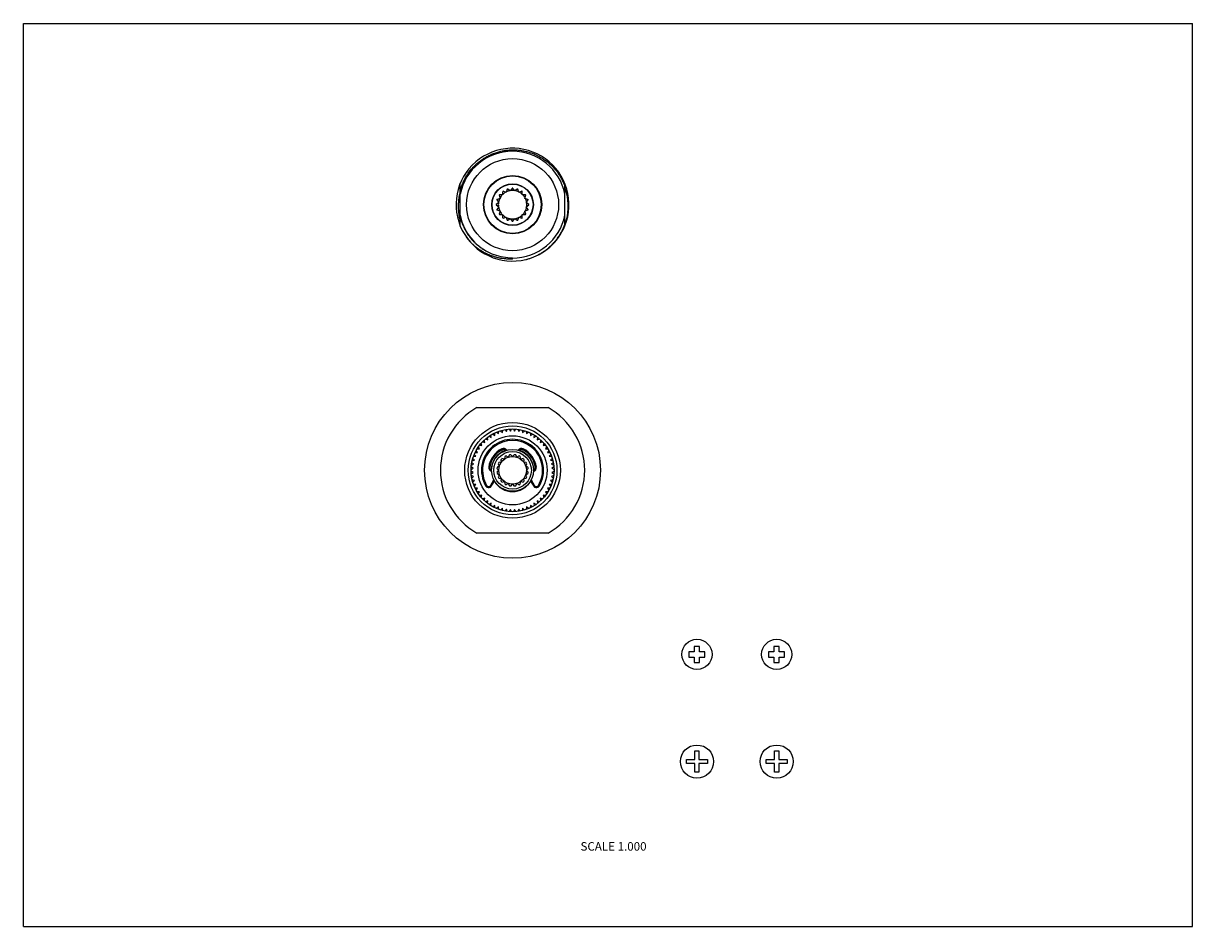
# Model space of a CAD drawing. Units: inches. Extents: x 0 to 11, y 0 to 8.5.
import ezdxf

# ---------------------------------------------------------------- set-up
doc = ezdxf.new("R2010")
doc.units = ezdxf.units.IN
doc.header["$LTSCALE"] = 0.605
doc.header["$MEASUREMENT"] = 0
doc.layers.get('0').update_dxf_attribs({"linetype": 'CONTINUOUS'})
doc.styles.get("Standard").update_dxf_attribs({"font": 'txt', "width": 0.8})

msp = doc.modelspace()

# ---------------------------------------------------------------- linework, layer by layer
at = {"color": 7, "linetype": 'Continuous'}
for p, q in [((0, 0), (0, 8.5)), ((0, 8.5), (11, 8.5)), ((11, 0), (11, 8.5)), ((4.11, 6.593), (4.11, 6.995)), ((4.551, 6.939), (4.542, 6.91)), ((4.581, 6.923), (4.557, 6.941)), ((4.599, 6.947), (4.581, 6.923)), ((4.622, 6.923), (4.605, 6.947)), ((4.646, 6.941), (4.622, 6.923)), ((4.661, 6.91), (4.652, 6.939)), ((5.094, 6.593), (5.094, 6.995)), ((4.455, 6.839), (4.472, 6.814)), ((4.485, 6.853), (4.457, 6.844)), ((4.476, 6.882), (4.485, 6.853)), ((4.509, 6.886), (4.479, 6.886)), ((4.509, 6.916), (4.509, 6.886)), ((4.542, 6.91), (4.514, 6.92)), ((4.69, 6.92), (4.661, 6.91)), ((4.694, 6.886), (4.694, 6.916)), ((4.724, 6.886), (4.694, 6.886)), ((4.718, 6.853), (4.728, 6.882)), ((4.747, 6.844), (4.718, 6.853)), ((4.731, 6.814), (4.749, 6.839)), ((4.472, 6.814), (4.448, 6.797)), ((4.448, 6.791), (4.472, 6.773)), ((4.472, 6.773), (4.455, 6.749)), ((4.457, 6.744), (4.485, 6.734)), ((4.485, 6.734), (4.476, 6.706)), ((4.718, 6.734), (4.747, 6.744)), ((4.728, 6.706), (4.718, 6.734)), ((4.755, 6.797), (4.731, 6.814)), ((4.731, 6.773), (4.755, 6.791)), ((4.749, 6.749), (4.731, 6.773)), ((4.479, 6.701), (4.509, 6.701)), ((4.509, 6.701), (4.509, 6.671)), ((4.514, 6.668), (4.542, 6.677)), ((4.542, 6.677), (4.551, 6.649)), ((4.557, 6.647), (4.581, 6.665)), ((4.581, 6.665), (4.599, 6.64)), ((4.605, 6.64), (4.622, 6.665)), ((4.622, 6.665), (4.646, 6.647)), ((4.652, 6.649), (4.661, 6.677)), ((4.661, 6.677), (4.69, 6.668)), ((4.694, 6.671), (4.694, 6.701)), ((4.694, 6.701), (4.724, 6.701)), ((4.602, 6.281), (4.602, 6.294)), ((4.266, 4.884), (4.937, 4.884)), ((4.4, 4.604), (4.399, 4.627)), ((4.414, 4.636), (4.434, 4.623)), ((4.434, 4.623), (4.435, 4.646)), ((4.451, 4.654), (4.469, 4.639)), ((4.469, 4.639), (4.473, 4.662)), ((4.49, 4.667), (4.506, 4.651)), ((4.506, 4.651), (4.512, 4.673)), ((4.529, 4.677), (4.544, 4.659)), ((4.544, 4.659), (4.552, 4.681)), ((4.57, 4.683), (4.582, 4.663)), ((4.582, 4.663), (4.593, 4.684)), ((4.611, 4.684), (4.621, 4.663)), ((4.621, 4.663), (4.634, 4.683)), ((4.651, 4.681), (4.66, 4.659)), ((4.66, 4.659), (4.674, 4.677)), ((4.691, 4.673), (4.697, 4.651)), ((4.697, 4.651), (4.714, 4.667)), ((4.731, 4.662), (4.734, 4.639)), ((4.734, 4.639), (4.752, 4.654)), ((4.768, 4.646), (4.77, 4.623)), ((4.77, 4.623), (4.789, 4.636)), ((4.804, 4.627), (4.803, 4.604)), ((4.292, 4.495), (4.281, 4.516)), ((4.291, 4.53), (4.314, 4.527)), ((4.314, 4.527), (4.306, 4.548)), ((4.318, 4.561), (4.34, 4.555)), ((4.34, 4.555), (4.334, 4.578)), ((4.347, 4.59), (4.369, 4.581)), ((4.369, 4.581), (4.365, 4.604)), ((4.38, 4.614), (4.4, 4.604)), ((4.803, 4.604), (4.824, 4.614)), ((4.838, 4.604), (4.834, 4.581)), ((4.834, 4.581), (4.856, 4.59)), ((4.869, 4.578), (4.863, 4.555)), ((4.863, 4.555), (4.885, 4.561)), ((4.897, 4.548), (4.889, 4.527)), ((4.889, 4.527), (4.912, 4.53)), ((4.922, 4.516), (4.912, 4.495)), ((4.244, 4.39), (4.228, 4.406)), ((4.234, 4.423), (4.256, 4.426)), ((4.256, 4.426), (4.242, 4.444)), ((4.249, 4.461), (4.272, 4.462)), ((4.272, 4.462), (4.26, 4.481)), ((4.268, 4.496), (4.292, 4.495)), ((4.502, 4.496), (4.506, 4.487)), ((4.525, 4.4), (4.502, 4.404)), ((4.528, 4.423), (4.525, 4.4)), ((4.561, 4.419), (4.54, 4.429)), ((4.572, 4.439), (4.561, 4.419)), ((4.602, 4.425), (4.585, 4.441)), ((4.618, 4.441), (4.602, 4.425)), ((4.642, 4.419), (4.632, 4.439)), ((4.663, 4.429), (4.642, 4.419)), ((4.679, 4.4), (4.675, 4.423)), ((4.702, 4.404), (4.679, 4.4)), ((4.702, 4.496), (4.697, 4.487)), ((4.912, 4.495), (4.935, 4.496)), ((4.944, 4.481), (4.931, 4.462)), ((4.931, 4.462), (4.954, 4.461)), ((4.961, 4.444), (4.947, 4.426)), ((4.947, 4.426), (4.97, 4.423)), ((4.975, 4.406), (4.959, 4.39)), ((4.212, 4.303), (4.232, 4.313)), ((4.232, 4.313), (4.213, 4.326)), ((4.215, 4.343), (4.236, 4.352)), ((4.236, 4.352), (4.218, 4.366)), ((4.222, 4.384), (4.244, 4.39)), ((4.378, 4.323), (4.388, 4.322)), ((4.454, 4.31), (4.471, 4.294)), ((4.471, 4.294), (4.454, 4.277)), ((4.477, 4.334), (4.456, 4.324)), ((4.466, 4.355), (4.477, 4.334)), ((4.496, 4.371), (4.473, 4.367)), ((4.492, 4.394), (4.496, 4.371)), ((4.708, 4.371), (4.711, 4.394)), ((4.731, 4.367), (4.708, 4.371)), ((4.726, 4.334), (4.737, 4.355)), ((4.747, 4.324), (4.726, 4.334)), ((4.733, 4.294), (4.749, 4.31)), ((4.749, 4.277), (4.733, 4.294)), ((4.825, 4.323), (4.816, 4.322)), ((4.959, 4.39), (4.981, 4.384)), ((4.985, 4.366), (4.967, 4.352)), ((4.967, 4.352), (4.989, 4.343)), ((4.99, 4.326), (4.971, 4.313)), ((4.971, 4.313), (4.992, 4.303)), ((4.232, 4.274), (4.212, 4.285)), ((4.213, 4.262), (4.232, 4.274)), ((4.236, 4.236), (4.215, 4.244)), ((4.218, 4.221), (4.236, 4.236)), ((4.244, 4.198), (4.222, 4.204)), ((4.228, 4.182), (4.244, 4.198)), ((4.394, 4.149), (4.427, 4.204)), ((4.402, 4.144), (4.433, 4.193)), ((4.456, 4.264), (4.477, 4.253)), ((4.477, 4.253), (4.466, 4.233)), ((4.473, 4.22), (4.496, 4.217)), ((4.496, 4.217), (4.492, 4.194)), ((4.502, 4.184), (4.525, 4.188)), ((4.525, 4.188), (4.528, 4.165)), ((4.675, 4.165), (4.679, 4.188)), ((4.679, 4.188), (4.702, 4.184)), ((4.708, 4.217), (4.731, 4.22)), ((4.711, 4.194), (4.708, 4.217)), ((4.726, 4.253), (4.747, 4.264)), ((4.737, 4.233), (4.726, 4.253)), ((4.771, 4.193), (4.801, 4.144)), ((4.776, 4.204), (4.81, 4.149)), ((4.981, 4.204), (4.959, 4.198)), ((4.959, 4.198), (4.975, 4.182)), ((4.989, 4.244), (4.967, 4.236)), ((4.967, 4.236), (4.985, 4.221)), ((4.992, 4.285), (4.971, 4.274)), ((4.971, 4.274), (4.99, 4.262)), ((4.256, 4.161), (4.234, 4.165)), ((4.242, 4.143), (4.256, 4.161)), ((4.272, 4.126), (4.249, 4.127)), ((4.26, 4.107), (4.272, 4.126)), ((4.292, 4.092), (4.268, 4.091)), ((4.281, 4.072), (4.292, 4.092)), ((4.36, 4.149), (4.351, 4.144)), ((4.373, 4.142), (4.373, 4.132)), ((4.373, 4.142), (4.381, 4.142)), ((4.373, 4.132), (4.381, 4.132)), ((4.381, 4.142), (4.381, 4.132)), ((4.394, 4.149), (4.402, 4.144)), ((4.54, 4.159), (4.561, 4.169)), ((4.561, 4.169), (4.572, 4.148)), ((4.585, 4.146), (4.602, 4.163)), ((4.602, 4.163), (4.618, 4.146)), ((4.632, 4.148), (4.642, 4.169)), ((4.642, 4.169), (4.663, 4.159)), ((4.81, 4.149), (4.801, 4.144)), ((4.822, 4.142), (4.822, 4.132)), ((4.822, 4.142), (4.831, 4.142)), ((4.822, 4.132), (4.831, 4.132)), ((4.831, 4.142), (4.831, 4.132)), ((4.844, 4.149), (4.852, 4.144)), ((4.912, 4.092), (4.922, 4.072)), ((4.935, 4.091), (4.912, 4.092)), ((4.954, 4.127), (4.931, 4.126)), ((4.931, 4.126), (4.944, 4.107)), ((4.97, 4.165), (4.947, 4.161)), ((4.947, 4.161), (4.961, 4.143)), ((4.314, 4.061), (4.291, 4.057)), ((4.306, 4.04), (4.314, 4.061)), ((4.34, 4.032), (4.318, 4.026)), ((4.334, 4.01), (4.34, 4.032)), ((4.369, 4.006), (4.347, 3.998)), ((4.365, 3.984), (4.369, 4.006)), ((4.4, 3.984), (4.38, 3.973)), ((4.399, 3.961), (4.4, 3.984)), ((4.434, 3.964), (4.414, 3.952)), ((4.435, 3.941), (4.434, 3.964)), ((4.77, 3.964), (4.768, 3.941)), ((4.789, 3.952), (4.77, 3.964)), ((4.803, 3.984), (4.804, 3.961)), ((4.824, 3.973), (4.803, 3.984)), ((4.834, 4.006), (4.838, 3.984)), ((4.856, 3.998), (4.834, 4.006)), ((4.863, 4.032), (4.869, 4.01)), ((4.885, 4.026), (4.863, 4.032)), ((4.889, 4.061), (4.897, 4.04)), ((4.912, 4.057), (4.889, 4.061)), ((4.469, 3.949), (4.451, 3.934)), ((4.473, 3.926), (4.469, 3.949)), ((4.506, 3.937), (4.49, 3.92)), ((4.512, 3.914), (4.506, 3.937)), ((4.544, 3.929), (4.529, 3.911)), ((4.552, 3.907), (4.544, 3.929)), ((4.582, 3.925), (4.57, 3.905)), ((4.593, 3.904), (4.582, 3.925)), ((4.621, 3.925), (4.611, 3.904)), ((4.634, 3.905), (4.621, 3.925)), ((4.66, 3.929), (4.651, 3.907)), ((4.674, 3.911), (4.66, 3.929)), ((4.697, 3.937), (4.691, 3.914)), ((4.714, 3.92), (4.697, 3.937)), ((4.734, 3.949), (4.731, 3.926)), ((4.752, 3.934), (4.734, 3.949)), ((4.937, 3.703), (4.266, 3.703)), ((6.311, 2.587), (6.261, 2.587)), ((6.261, 2.587), (6.261, 2.537)), ((6.261, 2.537), (6.311, 2.537)), ((6.361, 2.637), (6.311, 2.637)), ((6.311, 2.637), (6.311, 2.587)), ((6.311, 2.537), (6.311, 2.487)), ((6.361, 2.587), (6.361, 2.637)), ((6.411, 2.587), (6.361, 2.587)), ((6.361, 2.537), (6.411, 2.537)), ((6.361, 2.487), (6.361, 2.537)), ((6.411, 2.537), (6.411, 2.587)), ((7.061, 2.587), (7.011, 2.587)), ((7.011, 2.587), (7.011, 2.537)), ((7.011, 2.537), (7.061, 2.537)), ((7.111, 2.637), (7.061, 2.637)), ((7.061, 2.637), (7.061, 2.587)), ((7.061, 2.537), (7.061, 2.487)), ((7.111, 2.587), (7.111, 2.637)), ((7.161, 2.587), (7.111, 2.587)), ((7.111, 2.537), (7.161, 2.537)), ((7.111, 2.487), (7.111, 2.537)), ((7.161, 2.537), (7.161, 2.587)), ((6.311, 2.487), (6.361, 2.487)), ((7.061, 2.487), (7.111, 2.487)), ((6.317, 1.653), (6.356, 1.653)), ((6.317, 1.573), (6.317, 1.653)), ((6.356, 1.653), (6.356, 1.573)), ((7.067, 1.653), (7.106, 1.653)), ((7.067, 1.573), (7.067, 1.653)), ((7.106, 1.653), (7.106, 1.573)), ((6.237, 1.573), (6.317, 1.573)), ((6.237, 1.534), (6.237, 1.573)), ((6.356, 1.573), (6.437, 1.573)), ((6.437, 1.573), (6.437, 1.534)), ((6.987, 1.573), (7.067, 1.573)), ((6.987, 1.534), (6.987, 1.573)), ((7.106, 1.573), (7.187, 1.573)), ((7.187, 1.573), (7.187, 1.534)), ((6.317, 1.534), (6.237, 1.534)), ((6.317, 1.453), (6.317, 1.534)), ((6.356, 1.453), (6.317, 1.453)), ((6.437, 1.534), (6.356, 1.534)), ((6.356, 1.534), (6.356, 1.453)), ((7.067, 1.534), (6.987, 1.534)), ((7.067, 1.453), (7.067, 1.534)), ((7.106, 1.453), (7.067, 1.453)), ((7.187, 1.534), (7.106, 1.534)), ((7.106, 1.534), (7.106, 1.453)), ((0, 0), (11, 0))]:
    msp.add_line(p, q, dxfattribs=at)
for centre, radius in [((4.602, 6.794), 0.433), ((4.602, 6.794), 0.274), ((4.602, 6.794), 0.27), ((4.602, 6.794), 0.196), ((4.602, 6.794), 0.193), ((4.602, 4.294), 0.827), ((4.602, 4.294), 0.45), ((4.602, 4.294), 0.418), ((4.602, 4.294), 0.39), ((4.602, 4.294), 0.325), ((4.602, 4.294), 0.197), ((4.602, 4.294), 0.177), ((4.602, 4.294), 0.13), ((6.337, 2.562), 0.142), ((7.087, 2.562), 0.142), ((6.337, 1.553), 0.156), ((7.087, 1.553), 0.156)]:
    msp.add_circle(centre, radius, dxfattribs=at)
for centre, radius, start, end in [((4.602, 6.794), 0.531, 337.9041, 283.5661), ((4.602, 6.794), 0.502, 11.3649, 168.6351), ((4.602, 6.794), 0.154, 106.9252, 109.0748), ((4.602, 6.794), 0.154, 88.9252, 91.0748), ((4.602, 6.794), 0.154, 70.9252, 73.0748), ((4.602, 6.794), 0.154, 160.9252, 163.0748), ((4.602, 6.794), 0.134, 154.2501, 169.7499), ((4.602, 6.794), 0.154, 142.9252, 145.0748), ((4.602, 6.794), 0.134, 136.2501, 151.7499), ((4.602, 6.794), 0.154, 124.9252, 127.0748), ((4.602, 6.794), 0.134, 118.2501, 133.7499), ((4.602, 6.794), 0.134, 100.2501, 115.7499), ((4.602, 6.794), 0.134, 82.2501, 97.7499), ((4.602, 6.794), 0.134, 64.2501, 79.7499), ((4.602, 6.794), 0.134, 46.2501, 61.7499), ((4.602, 6.794), 0.154, 52.9252, 55.0748), ((4.602, 6.794), 0.134, 28.2501, 43.7499), ((4.602, 6.794), 0.134, 10.2501, 25.7499), ((4.602, 6.794), 0.154, 34.9252, 37.0748), ((4.602, 6.794), 0.154, 16.9252, 19.0748), ((4.602, 6.794), 0.154, 178.9252, 181.0748), ((4.602, 6.794), 0.154, 196.9252, 199.0748), ((4.602, 6.794), 0.134, 172.2501, 187.7499), ((4.602, 6.794), 0.134, 190.2501, 205.7499), ((4.602, 6.794), 0.134, 208.2501, 223.7499), ((4.602, 6.794), 0.134, 316.2501, 331.7499), ((4.602, 6.794), 0.134, 334.2501, 349.7499), ((4.602, 6.794), 0.134, 352.2501, 7.7499), ((4.602, 6.794), 0.154, 340.9252, 343.0748), ((4.602, 6.794), 0.154, 358.9252, 1.0748), ((4.602, 6.794), 0.502, 191.3649, 239.9267), ((4.602, 6.794), 0.154, 214.9252, 217.0748), ((4.602, 6.794), 0.134, 226.2501, 241.7499), ((4.602, 6.794), 0.154, 232.9252, 235.0748), ((4.602, 6.794), 0.134, 244.2501, 259.7499), ((4.602, 6.794), 0.154, 250.9252, 253.0748), ((4.602, 6.794), 0.134, 262.2501, 277.7499), ((4.602, 6.794), 0.154, 268.9252, 271.0748), ((4.602, 6.794), 0.502, 270, 348.6351), ((4.602, 6.794), 0.134, 280.2501, 295.7499), ((4.602, 6.794), 0.154, 286.9252, 289.0748), ((4.602, 6.794), 0.134, 298.2501, 313.7499), ((4.602, 6.794), 0.154, 304.9252, 307.0748), ((4.602, 6.794), 0.154, 322.9252, 325.0748), ((4.602, 6.794), 0.531, 284.5617, 337.8084), ((4.588, 6.8), 0.501, 241.5898, 251.2941), ((4.602, 6.794), 0.5, 249.6227, 269.9999), ((4.602, 4.294), 0.679, 119.5807, 240.4193), ((4.602, 4.294), 0.679, 299.5807, 60.4193), ((4.602, 4.294), 0.292, 329.1593, 210.8407), ((4.602, 4.294), 0.282, 329.1593, 210.8407), ((4.602, 4.294), 0.226, 116.2688, 172.4691), ((4.602, 4.294), 0.216, 116.2688, 172.4691), ((4.602, 4.294), 0.2, 109.4473, 179.2891), ((4.602, 4.294), 0.148, 132.3689, 137.6311), ((4.517, 4.465), 0.035, 30.8138, 116.2688), ((4.517, 4.465), 0.025, 36.4156, 116.2688), ((4.602, 4.294), 0.148, 114.3689, 119.6311), ((4.602, 4.294), 0.148, 96.3689, 101.6311), ((4.602, 4.294), 0.148, 78.3689, 83.6311), ((4.686, 4.465), 0.035, 63.7312, 149.186), ((4.602, 4.294), 0.148, 60.3689, 65.6311), ((4.686, 4.465), 0.025, 63.7312, 143.5844), ((4.602, 4.294), 0.2, 0.7109, 70.5527), ((4.602, 4.294), 0.216, 7.5309, 63.7312), ((4.602, 4.294), 0.226, 7.5309, 63.7312), ((4.602, 4.294), 0.148, 42.3689, 47.6311), ((4.413, 4.319), 0.035, 172.4691, 257.9851), ((4.413, 4.319), 0.025, 172.4691, 252.078), ((4.602, 4.294), 0.148, 168.3689, 173.6311), ((4.602, 4.294), 0.148, 150.3689, 155.6311), ((4.602, 4.294), 0.148, 24.3689, 29.6311), ((4.602, 4.294), 0.148, 6.3689, 11.6311), ((4.791, 4.319), 0.035, 282.0147, 7.5309), ((4.791, 4.319), 0.025, 287.922, 7.5309), ((4.602, 4.294), 0.2, 211.1636, 328.8364), ((4.602, 4.294), 0.148, 186.3689, 191.6311), ((4.602, 4.294), 0.148, 204.3689, 209.6311), ((4.602, 4.294), 0.148, 222.3689, 227.6311), ((4.602, 4.294), 0.148, 312.3689, 317.6311), ((4.602, 4.294), 0.148, 330.3689, 335.6311), ((4.602, 4.294), 0.148, 348.3689, 353.6311), ((4.373, 4.157), 0.025, 210.8407, 270), ((4.373, 4.157), 0.015, 210.8407, 270), ((4.381, 4.157), 0.015, 270, 328.438), ((4.381, 4.157), 0.025, 270, 328.438), ((4.602, 4.294), 0.148, 240.3689, 245.6311), ((4.602, 4.294), 0.148, 258.3689, 263.6311), ((4.602, 4.294), 0.148, 276.3689, 281.6311), ((4.602, 4.294), 0.148, 294.3689, 299.6311), ((4.822, 4.157), 0.025, 211.562, 270), ((4.822, 4.157), 0.015, 211.562, 270), ((4.831, 4.157), 0.015, 270, 329.1593), ((4.831, 4.157), 0.025, 270, 329.1593)]:
    msp.add_arc(centre, radius, start, end, dxfattribs=at)
for points, knots in [([(4.11, 6.924), (4.111, 6.93), (4.115, 6.943), (4.121, 6.963), (4.128, 6.982), (4.136, 7.001), (4.144, 7.02), (4.153, 7.038), (4.163, 7.056), (4.174, 7.073), (4.186, 7.09), (4.198, 7.107), (4.21, 7.123), (4.224, 7.139), (4.238, 7.154), (4.252, 7.168), (4.267, 7.182), (4.283, 7.195), (4.299, 7.208), (4.316, 7.22), (4.333, 7.231), (4.35, 7.241), (4.368, 7.251), (4.387, 7.26), (4.405, 7.269), (4.424, 7.276), (4.444, 7.283), (4.47, 7.291), (4.503, 7.3), (4.543, 7.306), (4.584, 7.31), (4.618, 7.31), (4.645, 7.309), (4.666, 7.307), (4.686, 7.304), (4.706, 7.3), (4.726, 7.296), (4.746, 7.291), (4.766, 7.285), (4.785, 7.278), (4.804, 7.271), (4.823, 7.263), (4.841, 7.254), (4.86, 7.244), (4.877, 7.234), (4.894, 7.223), (4.911, 7.211), (4.928, 7.199), (4.943, 7.186), (4.959, 7.172), (4.973, 7.158), (4.988, 7.143), (5.001, 7.128), (5.019, 7.107), (5.039, 7.079), (5.056, 7.05), (5.069, 7.026), (5.078, 7.007), (5.086, 6.989), (5.091, 6.976), (5.094, 6.969)], [0, 0, 0, 0, 0.015625, 0.031251, 0.046877, 0.062502, 0.078128, 0.093753, 0.109379, 0.125004, 0.14063, 0.156256, 0.171881, 0.187507, 0.203132, 0.218758, 0.234383, 0.250009, 0.265634, 0.28126, 0.296886, 0.312511, 0.328137, 0.343762, 0.359388, 0.375013, 0.390639, 0.406265, 0.437509, 0.468754, 0.499999, 0.531244, 0.54687, 0.562496, 0.578121, 0.593747, 0.609372, 0.624998, 0.640623, 0.656249, 0.671875, 0.6875, 0.703126, 0.718751, 0.734377, 0.750003, 0.765628, 0.781254, 0.796879, 0.812505, 0.828131, 0.843756, 0.859382, 0.875007, 0.906252, 0.937498, 0.953123, 0.968749, 0.984375, 1, 1, 1, 1]), ([(5.094, 6.599), (5.096, 6.606), (5.101, 6.621), (5.108, 6.643), (5.113, 6.665), (5.118, 6.687), (5.121, 6.71), (5.124, 6.733), (5.125, 6.756), (5.126, 6.779), (5.125, 6.802), (5.124, 6.825), (5.121, 6.848), (5.118, 6.87), (5.113, 6.893), (5.108, 6.915), (5.101, 6.937), (5.096, 6.952), (5.094, 6.959)], [0, 0, 0, 0, 0.062497, 0.125001, 0.1875, 0.25, 0.3125, 0.375, 0.4375, 0.5, 0.5625, 0.625, 0.6875, 0.75, 0.8125, 0.874999, 0.937503, 1, 1, 1, 1]), ([(4.11, 6.916), (4.106, 6.905), (4.101, 6.883), (4.095, 6.848), (4.092, 6.814), (4.09, 6.779), (4.092, 6.744), (4.095, 6.71), (4.101, 6.676), (4.106, 6.653), (4.11, 6.642)], [0, 0, 0, 0, 0.125, 0.25, 0.374999, 0.499999, 0.624999, 0.75, 0.875, 1, 1, 1, 1]), ([(4.11, 6.675), (4.112, 6.667), (4.116, 6.65), (4.124, 6.626), (4.134, 6.602), (4.144, 6.579), (4.156, 6.556), (4.169, 6.534), (4.182, 6.513), (4.197, 6.492), (4.213, 6.472), (4.23, 6.453), (4.248, 6.435), (4.267, 6.418), (4.287, 6.402), (4.307, 6.387), (4.328, 6.372), (4.343, 6.364), (4.35, 6.359)], [0, 0, 0, 0, 0.062498, 0.125001, 0.1875, 0.25, 0.3125, 0.375, 0.4375, 0.5, 0.5625, 0.625, 0.6875, 0.75, 0.8125, 0.874999, 0.937502, 1, 1, 1, 1]), ([(4.726, 6.277), (4.737, 6.28), (4.752, 6.284), (4.772, 6.291), (4.793, 6.298), (4.817, 6.309), (4.841, 6.321), (4.86, 6.331), (4.878, 6.342), (4.901, 6.357), (4.927, 6.376), (4.951, 6.396), (4.974, 6.419), (4.996, 6.442), (5.013, 6.463), (5.026, 6.48), (5.038, 6.498), (5.053, 6.52), (5.066, 6.544), (5.075, 6.563), (5.084, 6.582), (5.09, 6.597), (5.094, 6.607)], [0, 0, 0, 0, 0.062497, 0.093752, 0.125004, 0.187502, 0.25, 0.281253, 0.312506, 0.375004, 0.437502, 0.5, 0.562498, 0.624997, 0.687495, 0.718747, 0.75, 0.812499, 0.874996, 0.906249, 0.937503, 1, 1, 1, 1]), ([(4.602, 6.281), (4.591, 6.281), (4.576, 6.281), (4.555, 6.282), (4.534, 6.283), (4.508, 6.286), (4.483, 6.29), (4.463, 6.295), (4.442, 6.3), (4.417, 6.308), (4.388, 6.318), (4.36, 6.331), (4.332, 6.345), (4.305, 6.361), (4.284, 6.375), (4.267, 6.388), (4.25, 6.401), (4.231, 6.418), (4.212, 6.436), (4.198, 6.451), (4.184, 6.466), (4.174, 6.478), (4.168, 6.487)], [0, 0, 0, 0, 0.062495, 0.093749, 0.125001, 0.187497, 0.249995, 0.281247, 0.312499, 0.374997, 0.437495, 0.499993, 0.562491, 0.62499, 0.687489, 0.718742, 0.749995, 0.812494, 0.874993, 0.906246, 0.937501, 1, 1, 1, 1])]:
    msp.add_open_spline(points, degree=3, knots=knots, dxfattribs=at)

# ---------------------------------------------------------------- texts
at = {"color": 2, "linetype": 'Continuous', "insert": (5.552, 0.795), "char_height": 0.08, "width": 0.704, "attachment_point": 2, "line_spacing_factor": 0.9}
msp.add_mtext('SCALE 1.000', dxfattribs=at)

doc.saveas('drawing.dxf')
